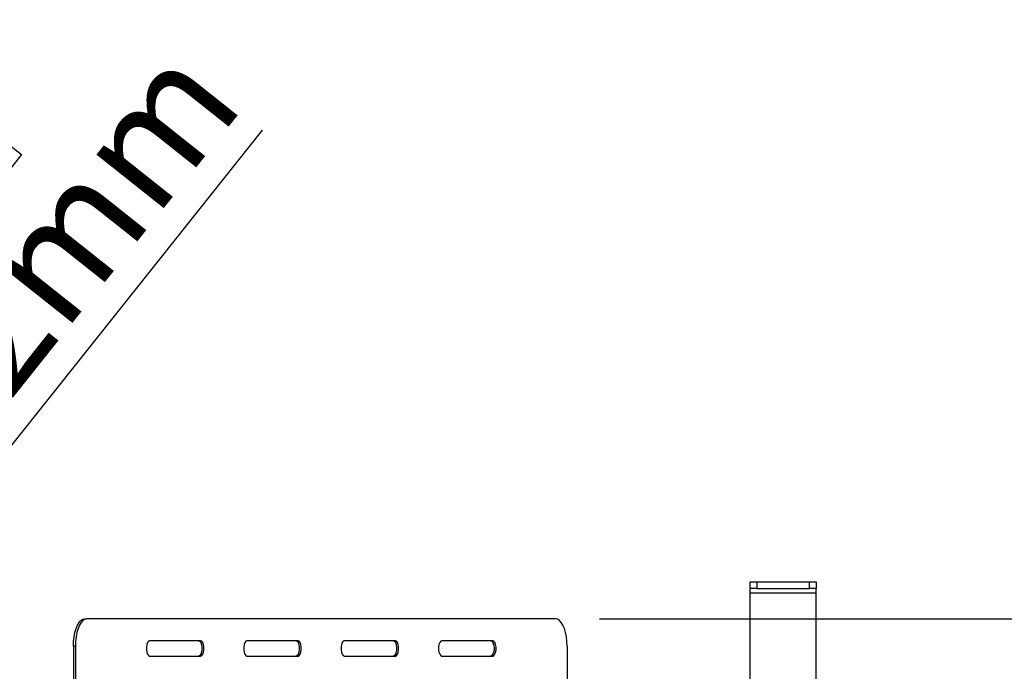
# Model space of a CAD drawing. Units: millimetres. Extents: x 25 to 5240, y 59 to 3990.
# Drawn here: x 1619 to 2068, y 948 to 1245 of the extents above; entities that cross this region are included whole.
import ezdxf

# ---------------------------------------------------------------- set-up
doc = ezdxf.new("R2010")
doc.units = ezdxf.units.MM
doc.header["$LTSCALE"] = 20
doc.layers.add('FORMAT', color=7, linetype='Continuous')
doc.styles.add('SLDTEXTSTYLE0', font='TXT', dxfattribs={"width": 0.75})
doc.dimstyles.new('SLDDIMSTYLE0', dxfattribs={"dimtxt": 52.916667, "dimasz": 26, "dimexe": 0, "dimexo": 0.0625, "dimgap": 13.229167, "dimtad": 1, "dimdec": 0, "dimrnd": 1e-09, "dimzin": 12, "dimdsep": 46, "dimtxsty": 'SLDTEXTSTYLE0', "dimsah": 1, "dimcen": 0.09, "dimadec": 0, "dimazin": 3, "dimtfac": 1, "dimtdec": 0, "dimtofl": 0, "dimtmove": 0, "dimatfit": 3, "dimfxl": 0, "dimfrac": 2, "dimtolj": 1, "dimtzin": 12, "dimarcsym": 0})
doc.dimstyles.new('SLDDIMSTYLE2', dxfattribs={"dimtxt": 52.916667, "dimasz": 26, "dimexe": 0, "dimexo": 0.0625, "dimgap": 13.229167, "dimtad": 1, "dimdec": 0, "dimrnd": 1e-09, "dimzin": 12, "dimdsep": 46, "dimtxsty": 'SLDTEXTSTYLE0', "dimblk1": 'NONE', "dimsah": 1, "dimcen": 0, "dimadec": 0, "dimazin": 3, "dimtfac": 1, "dimtdec": 0, "dimtmove": 0, "dimatfit": 3, "dimldrblk": 'NONE', "dimfxl": 0, "dimfrac": 2, "dimtolj": 1, "dimtzin": 12, "dimarcsym": 0})

# ---------------------------------------------------------------- blocks, each defined once
blk = doc.blocks.new('_D_10')
at = {"layer": 'FORMAT'}
for p, q in [((1532.88, 1232.41), (1542.9, 1245.01)), ((1542.9, 1245.01), (1620.21, 1183.53)), ((1406.75, 788.08), (1730.06, 1194.7)), ((1508.12, 1183.74), (1539.62, 1099.7)), ((1620.21, 1183.53), (1610.2, 1170.94)), ((1443.84, 1120.43), (1433.83, 1107.83)), ((1433.83, 1107.83), (1511.14, 1046.36)), ((1511.14, 1046.36), (1521.16, 1058.96)), ((1406.75, 788.08), (1324.6, 684.76))]:
    blk.add_line(p, q, dxfattribs=at)
blk.add_solid([(1406.75, 788.08), (1426.85, 805.32), (1419.02, 811.55)], dxfattribs=at)
at = {"layer": 'FORMAT', "attachment_point": 1, "rotation": 51.5116, "style": 'SLDTEXTSTYLE0'}
for s, insert, char_height in [('"', (1535.21, 1202.64), 52.92), ('132mm', (1523.1, 1040.39), 52.917), ('16', (1525.15, 1140.7), 37.042), ('3', (1469.46, 1150.02), 37.04), ('5', (1459.77, 1107.77), 52.92), ('%%c', (1473.39, 977.87), 52.917)]:
    blk.add_mtext(s, dxfattribs=dict(at, insert=insert, char_height=char_height))
blk = doc.blocks.new('_None')
blk = doc.blocks.new('_D_13')
at = {"layer": 'FORMAT'}
for p, q in [((1883.48, 971.82), (2516.47, 971.82)), ((2496.47, 407.42), (2496.47, 971.82)), ((2316.41, 694.12), (2316.41, 710.21)), ((2316.41, 710.21), (2415.19, 710.21)), ((2415.19, 710.21), (2415.19, 694.12)), ((2327.32, 667.98), (2404.28, 621.8)), ((2316.41, 539.33), (2316.41, 523.23)), ((2415.19, 523.23), (2415.19, 539.33)), ((2316.41, 523.23), (2415.19, 523.23)), ((1924.48, 407.42), (2516.47, 407.42))]:
    blk.add_line(p, q, dxfattribs=at)
for points in [[(2496.47, 971.82), (2491.47, 945.82), (2501.47, 945.82)], [(2496.47, 407.42), (2501.47, 433.42), (2491.47, 433.42)]]:
    blk.add_solid(points, dxfattribs=at)
at = {"layer": 'FORMAT', "attachment_point": 1, "rotation": 90, "style": 'SLDTEXTSTYLE0'}
for s, insert, char_height in [('564mm', (2428.26, 491.93), 52.917), ('"', (2336.76, 672.26), 52.92), ('4', (2367.44, 644.89), 37.04), ('1', (2318.05, 617.52), 37.04), ('22', (2336.76, 539.33), 52.917)]:
    blk.add_mtext(s, dxfattribs=dict(at, insert=insert, char_height=char_height))

msp = doc.modelspace()

# ---------------------------------------------------------------- linework, layer by layer
at = {"color": 7, "linetype": 'Continuous', "lineweight": 25}
for p, q in [((1952.18, 985.62), (1952.18, 988.62)), ((1952.18, 988.62), (1955.18, 988.62)), ((1955.18, 988.62), (1955.18, 985.62)), ((1955.18, 988.62), (1979.18, 988.62)), ((1979.18, 985.62), (1979.18, 988.62)), ((1979.18, 988.62), (1982.18, 988.62)), ((1982.18, 988.62), (1982.18, 985.62)), ((1955.18, 985.62), (1952.18, 985.62)), ((1952.18, 983.62), (1952.18, 985.62)), ((1952.18, 983.62), (1982.18, 983.62)), ((1952.18, 841.62), (1952.18, 983.62)), ((1955.18, 985.62), (1979.18, 985.62)), ((1982.18, 985.62), (1979.18, 985.62)), ((1982.18, 983.62), (1982.18, 985.62)), ((1982.18, 841.62), (1982.18, 983.62)), ((1649.16, 971.82), (1650.06, 971.82)), ((1863.48, 971.82), (1650.06, 971.82)), ((1701.83, 961.82), (1678.59, 961.82)), ((1746.21, 961.82), (1722.96, 961.82)), ((1790.58, 961.82), (1767.34, 961.82)), ((1834.96, 961.82), (1811.71, 961.82)), ((1644.78, 959.32), (1643.87, 959.32)), ((1643.87, 959.32), (1643.87, 922.82)), ((1644.78, 959.32), (1644.78, 922.82)), ((1868.77, 959.32), (1868.77, 922.82)), ((1678.59, 954.82), (1701.83, 954.82)), ((1722.96, 954.82), (1746.21, 954.82)), ((1767.34, 954.82), (1790.58, 954.82)), ((1811.71, 954.82), (1834.96, 954.82))]:
    msp.add_line(p, q, dxfattribs=at)
at = {"color": 7, "linetype": 'Continuous', "lineweight": 25, "flags": 128}
for points in [[(1643.87, 959.32), (1643.95, 961.49), (1644.19, 963.6), (1644.58, 965.57), (1645.11, 967.36), (1645.76, 968.9), (1646.51, 970.15), (1647.35, 971.07), (1648.24, 971.63), (1649.16, 971.82)], [(1650.06, 971.82), (1649.15, 971.63), (1648.26, 971.07), (1647.42, 970.15), (1646.67, 968.9), (1646.02, 967.36), (1645.49, 965.57), (1645.1, 963.6), (1644.86, 961.49), (1644.78, 959.32)], [(1868.77, 959.32), (1868.69, 961.49), (1868.45, 963.6), (1868.06, 965.57), (1867.53, 967.36), (1866.88, 968.9), (1866.13, 970.15), (1865.29, 971.07), (1864.4, 971.63), (1863.48, 971.82)], [(1678.59, 961.82), (1678.08, 961.61), (1677.64, 961), (1677.31, 960.07), (1677.13, 958.93), (1677.13, 957.71), (1677.31, 956.57), (1677.64, 955.64), (1678.08, 955.03), (1678.59, 954.82)], [(1700.93, 961.82), (1701.43, 961.61), (1701.88, 961), (1702.21, 960.07), (1702.38, 958.93), (1702.38, 957.71), (1702.21, 956.57), (1701.88, 955.64), (1701.43, 955.03), (1700.93, 954.82)], [(1701.83, 954.82), (1702.34, 955.03), (1702.78, 955.64), (1703.11, 956.57), (1703.29, 957.71), (1703.29, 958.93), (1703.11, 960.07), (1702.78, 961), (1702.34, 961.61), (1701.83, 961.82)], [(1722.96, 961.82), (1722.46, 961.61), (1722.01, 961), (1721.68, 960.07), (1721.51, 958.93), (1721.51, 957.71), (1721.68, 956.57), (1722.01, 955.64), (1722.46, 955.03), (1722.96, 954.82)], [(1745.3, 961.82), (1745.81, 961.61), (1746.25, 961), (1746.58, 960.07), (1746.76, 958.93), (1746.76, 957.71), (1746.58, 956.57), (1746.25, 955.64), (1745.81, 955.03), (1745.3, 954.82)], [(1746.21, 954.82), (1746.71, 955.03), (1747.16, 955.64), (1747.49, 956.57), (1747.66, 957.71), (1747.66, 958.93), (1747.49, 960.07), (1747.16, 961), (1746.71, 961.61), (1746.21, 961.82)], [(1767.34, 961.82), (1766.83, 961.61), (1766.39, 961), (1766.06, 960.07), (1765.88, 958.93), (1765.88, 957.71), (1766.06, 956.57), (1766.39, 955.64), (1766.83, 955.03), (1767.34, 954.82)], [(1789.68, 961.82), (1790.18, 961.61), (1790.63, 961), (1790.96, 960.07), (1791.13, 958.93), (1791.13, 957.71), (1790.96, 956.57), (1790.63, 955.64), (1790.18, 955.03), (1789.68, 954.82)], [(1790.58, 954.82), (1791.09, 955.03), (1791.53, 955.64), (1791.86, 956.57), (1792.04, 957.71), (1792.04, 958.93), (1791.86, 960.07), (1791.53, 961), (1791.09, 961.61), (1790.58, 961.82)], [(1811.71, 961.82), (1811.21, 961.61), (1810.76, 961), (1810.43, 960.07), (1810.26, 958.93), (1810.26, 957.71), (1810.43, 956.57), (1810.76, 955.64), (1811.21, 955.03), (1811.71, 954.82)], [(1834.05, 961.82), (1834.56, 961.61), (1835, 961), (1835.33, 960.07), (1835.51, 958.93), (1835.51, 957.71), (1835.33, 956.57), (1835, 955.64), (1834.56, 955.03), (1834.05, 954.82)], [(1834.96, 954.82), (1835.46, 955.03), (1835.91, 955.64), (1836.24, 956.57), (1836.41, 957.71), (1836.41, 958.93), (1836.24, 960.07), (1835.91, 961), (1835.46, 961.61), (1834.96, 961.82)]]:
    msp.add_lwpolyline(points, dxfattribs=at)

# ---------------------------------------------------------------- dimensions: what is measured, and where the dimension line sits
at = {"layer": 'FORMAT'}
dim = msp.add_diameter_dim_2p(p1=(1324.6, 684.76), p2=(1406.75, 788.08), dimstyle='SLDDIMSTYLE2', dxfattribs=at)
dim.commit()
dim.dimension.update_dxf_attribs({"geometry": '_D_10', "text_midpoint": (1633.88, 1073.73), "dimtype": 163})
dim = msp.add_linear_dim(base=(2496.47, 971.82), p1=(1904.48, 407.42), p2=(1863.48, 971.82), angle=90, dimstyle='SLDDIMSTYLE0', dxfattribs=at)
dim.commit()
dim.dimension.update_dxf_attribs({"geometry": '_D_13', "text_midpoint": (2496.47, 616.72), "dimtype": 160})

doc.saveas('drawing.dxf')
